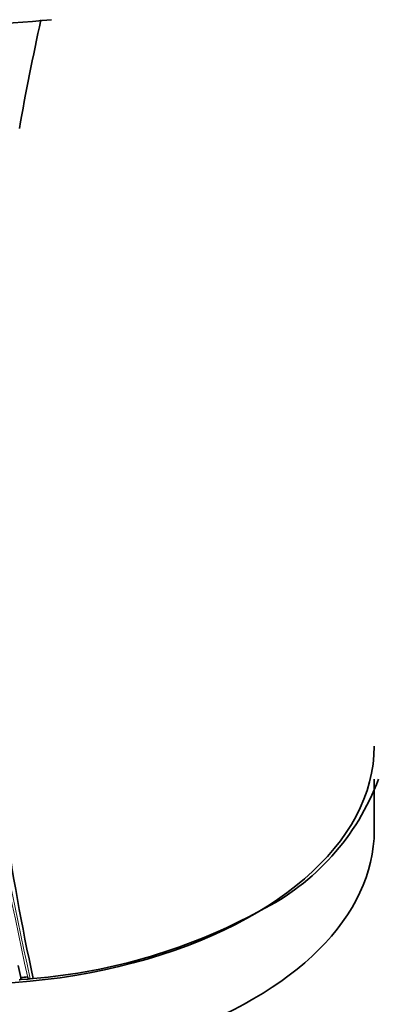
# Model space of a CAD drawing. Units: millimetres. Extents: x -319 to 1138, y -12 to 1164.
# Drawn here: x -285 to -267, y 299 to 347 of the extents above; entities that cross this region are included whole.
import ezdxf

# ---------------------------------------------------------------- set-up
doc = ezdxf.new("R2010")
doc.units = ezdxf.units.MM
for name, color, linetype in [('55204', 7, 'Continuous'), ('60213', 7, 'Continuous'), ('60772_-_PIECE', 7, 'Continuous'), ('60779', 7, 'Continuous'), ('Défaut', 7, 'Continuous')]:
    doc.layers.add(name, color=color, linetype=linetype)

# ---------------------------------------------------------------- blocks, each defined once
blk = doc.blocks.new('SE2')
at = {"layer": '55204', "color": 7, "linetype": 'Continuous', "lineweight": 35}
for points in [[(-314.907, 332.319), (-313.998, 342.833), (-308.989, 365.322), (-292.87, 398.981), (-270.276, 428.118), (-252.888, 441.959), (-244.197, 447.035)], [(-302.037, 330.141), (-301.517, 340.109), (-297.411, 361.501), (-282.968, 393.676), (-262.272, 421.612), (-246.233, 434.903), (-238.21, 439.77)], [(-291.526, 335.877), (-291.417, 344.367), (-288.428, 362.797), (-276.399, 390.834), (-258.66, 415.219), (-244.815, 426.695), (-237.907, 430.828)]]:
    blk.add_open_spline(points, degree=3, dxfattribs=at)
at = {"layer": '60213', "color": 7, "linetype": 'Continuous', "lineweight": 35}
for p, q in [((-284.434, 300.192), (-284.535, 300.184)), ((-284.455, 300.293), (-284.448, 300.259)), ((-284.101, 300.221), (-284.434, 300.192)), ((-284.124, 300.321), (-284.117, 300.288)), ((-284, 300.23), (-284.101, 300.221)), ((-283.847, 300.245), (-284, 300.23))]:
    blk.add_line(p, q, dxfattribs=at)
at = {"layer": '60213', "color": 7, "linetype": 'Continuous', "lineweight": 18}
for centre, radius, start, end in [((524.829, 472.42), 827.056, 190.408664, 192.012582), ((560.354, 479.563), 863.188, 190.459139, 191.99088), ((425.195, 452.171), 725.721, 192.03713, 192.08285)]:
    blk.add_arc(centre, radius, start, end, dxfattribs=at)
at = {"layer": '60213', "color": 7, "linetype": 'Continuous', "lineweight": 35}
for centre, radius, start, end in [((-278.07, 313.976), 11.675, 296.6293, 339.5437), ((-286.139, 327.95), 27.799, 274.7306, 298.5864), ((402.24, 447.616), 702.32, 192.059862, 192.108682), ((-287.24, 334.561), 34.381, 274.6453, 275.1986)]:
    blk.add_arc(centre, radius, start, end, dxfattribs=at)
for start_param, end_param in [(-0.430327, -0.393057), (6.074121, 6.189547)]:
    blk.add_ellipse((-105.696, 351.18), major_axis=(-174.644, -63.043), ratio=0.724607, start_param=start_param, end_param=end_param, dxfattribs=at)
for points, knots in [([(-284.535, 300.184), (-284.524, 300.185), (-284.513, 300.187), (-284.502, 300.19), (-284.492, 300.194), (-284.483, 300.198), (-284.475, 300.204), (-284.467, 300.209), (-284.46, 300.216), (-284.456, 300.223), (-284.451, 300.23), (-284.448, 300.237), (-284.448, 300.245), (-284.447, 300.25), (-284.447, 300.255), (-284.448, 300.259)], [0, 0, 0, 0, 0.218245, 0.218245, 0.218245, 0.43658, 0.43658, 0.43658, 0.653456, 0.653456, 0.653456, 0.867277, 0.867277, 0.867277, 1, 1, 1, 1]), ([(-284.117, 300.288), (-284.115, 300.281), (-284.111, 300.273), (-284.106, 300.267), (-284.101, 300.26), (-284.094, 300.254), (-284.086, 300.249), (-284.077, 300.243), (-284.068, 300.239), (-284.058, 300.236), (-284.047, 300.233), (-284.036, 300.231), (-284.025, 300.23), (-284.017, 300.23), (-284.008, 300.23), (-284, 300.23)], [0, 0, 0, 0, 0.210301, 0.210301, 0.210301, 0.420513, 0.420513, 0.420513, 0.632122, 0.632122, 0.632122, 0.84674, 0.84674, 0.84674, 1, 1, 1, 1])]:
    blk.add_open_spline(points, degree=3, knots=knots, dxfattribs=at)
at = {"layer": '60772_-_PIECE', "color": 7, "linetype": 'Continuous', "lineweight": 35}
blk.add_ellipse((-287.687, 362.327), major_axis=(27.5, 0), ratio=0.57735, start_param=4.611275, end_param=4.885222, dxfattribs=at)
at = {"layer": '60779', "color": 7, "linetype": 'Continuous', "lineweight": 35}
blk.add_line((-267.333, 307.418), (-267.333, 309.899), dxfattribs=at)
for centre, start_param in [((-287.333, 311.5), 0.78326), ((-287.333, 307.418), 0)]:
    blk.add_ellipse(centre, major_axis=(-20, 0), ratio=0.57735, start_param=start_param, end_param=3.141593, dxfattribs=at)

msp = doc.modelspace()

# ---------------------------------------------------------------- block references
at = {"layer": 'Défaut'}
msp.add_blockref('SE2', (0, 0), dxfattribs=at)

doc.saveas('drawing.dxf')
